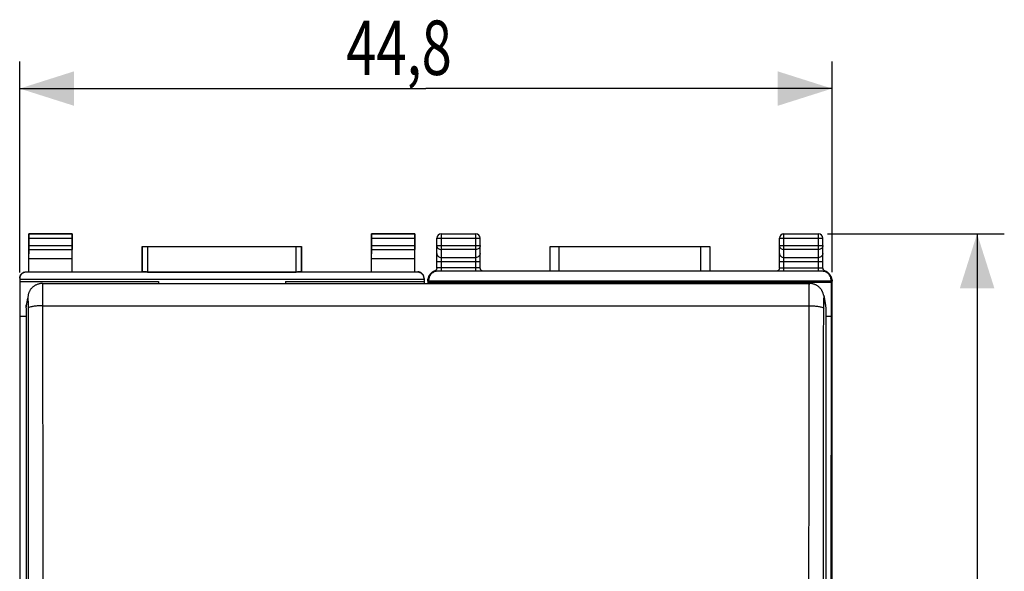
# Model space of a CAD drawing. Units: millimetres. Extents: x -48 to 67, y -24 to 47.
# Drawn here: x 13 to 67, y 6 to 37 of the extents above; entities that cross this region are included whole.
import ezdxf

# ---------------------------------------------------------------- set-up
doc = ezdxf.new("R2010")
doc.units = ezdxf.units.MM
doc.header["$LTSCALE"] = 36.425481
doc.layers.get('0').update_dxf_attribs({"linetype": 'CONTINUOUS'})
doc.styles.get("Standard").update_dxf_attribs({"font": 'txt', "width": 0.8})
doc.dimstyles.new('DIMSTYLE_1', dxfattribs={"dimtxt": 3, "dimasz": 3, "dimexe": 0.18, "dimexo": 0.0625, "dimgap": 0.09, "dimtad": 1, "dimdsep": 46, "dimtxsty": 'STANDARD', "dimblk": '_FILLED', "dimblk1": '_FILLED', "dimblk2": '_FILLED', "dimcen": 0.09, "dimadec": 0, "dimazin": 0, "dimtfac": 1, "dimtofl": 0, "dimtmove": 0, "dimatfit": 3, "dimldrblk": '_FILLED', "dimfxl": 1, "dimtolj": 1, "dimarcsym": 0})

# ---------------------------------------------------------------- blocks, each defined once
blk = doc.blocks.new('_FILLED')
at = {"color": 0, "linetype": 'BYBLOCK'}
blk.add_solid([(0, 0), (-1, 0.317), (-1, -0.317)], dxfattribs=at)
blk = doc.blocks.new('*D2')
at = {"color": 0, "linetype": 'CONTINUOUS'}
for p, q in [((13.175, 22.767), (13.175, 34.408)), ((57.975, 22.79), (57.975, 34.408)), ((13.175, 32.908), (35.575, 32.908)), ((57.975, 32.908), (35.575, 32.908))]:
    blk.add_line(p, q, dxfattribs=at)
at = {"color": 0, "linetype": 'CONTINUOUS', "xscale": 3, "yscale": 3, "zscale": 3, "rotation": 180}
blk.add_blockref('_FILLED', (13.175, 32.908), dxfattribs=at)
at = {"color": 0, "linetype": 'CONTINUOUS', "xscale": 3, "yscale": 3, "zscale": 3}
blk.add_blockref('_FILLED', (57.975, 32.908), dxfattribs=at)
at = {"color": 0, "linetype": 'CONTINUOUS', "width": 0.732143}
blk.add_text('44,8', height=3, dxfattribs=at).set_placement((31.182, 33.658))
blk = doc.blocks.new('*D3')
at = {"color": 0, "linetype": 'CONTINUOUS'}
for p, q in [((57.725, 24.908), (67.475, 24.908)), ((65.975, 24.908), (65.975, 0.408)), ((65.975, -24.092), (65.975, 0.408)), ((57.725, -24.092), (67.475, -24.092))]:
    blk.add_line(p, q, dxfattribs=at)
at = {"color": 0, "linetype": 'CONTINUOUS', "xscale": 3, "yscale": 3, "zscale": 3}
for p, rotation in [((65.975, 24.908), 90), ((65.975, -24.092), 270)]:
    blk.add_blockref('_FILLED', p, dxfattribs=dict(at, rotation=rotation))
at = {"color": 0, "linetype": 'CONTINUOUS', "width": 0.785714}
blk.add_text('49', height=3, rotation=90, dxfattribs=at).set_placement((65.225, -1.949))

msp = doc.modelspace()

# ---------------------------------------------------------------- linework, layer by layer
at = {"color": 0, "linetype": 'CONTINUOUS'}
for p, q in [((13.675, 22.808), (13.675, 24.908)), ((13.688, 24.895), (13.675, 24.908)), ((13.675, 24.908), (16.075, 24.908)), ((13.689, 24.252), (13.689, 24.645)), ((16.06, 24.645), (16.06, 24.252)), ((16.062, 24.895), (16.075, 24.908)), ((16.075, 22.808), (16.075, 24.908)), ((32.575, 22.808), (32.575, 24.908)), ((32.588, 24.895), (32.575, 24.908)), ((32.575, 24.908), (34.975, 24.908)), ((32.589, 24.252), (32.589, 24.645)), ((34.96, 24.645), (34.96, 24.252)), ((34.962, 24.895), (34.975, 24.908)), ((34.975, 22.808), (34.975, 24.908)), ((36.175, 23.03), (36.175, 24.658)), ((36.425, 24.908), (38.325, 24.908)), ((38.575, 23.03), (38.575, 24.658)), ((55.075, 23.03), (55.075, 24.658)), ((55.325, 24.908), (57.225, 24.908)), ((57.475, 23.03), (57.475, 24.658)), ((13.683, 23.531), (13.688, 24.036)), ((16.066, 23.531), (16.061, 24.036)), ((19.925, 22.808), (19.925, 24.208)), ((19.929, 24.204), (19.925, 24.208)), ((19.925, 24.208), (28.725, 24.208)), ((20.229, 24.202), (28.421, 24.202)), ((28.721, 24.204), (28.725, 24.208)), ((28.725, 24.208), (28.725, 22.808)), ((32.583, 23.531), (32.588, 24.036)), ((34.966, 23.531), (34.961, 24.036)), ((42.422, 22.843), (42.422, 24.208)), ((42.422, 24.208), (51.228, 24.208)), ((51.228, 24.208), (51.228, 22.843)), ((13.683, 22.795), (13.683, 23.531)), ((16.066, 23.531), (13.683, 23.531)), ((16.066, 22.795), (16.066, 23.531)), ((32.583, 22.795), (32.583, 23.531)), ((34.966, 23.531), (32.583, 23.531)), ((34.966, 22.795), (34.966, 23.531)), ((13.525, 22.808), (13.675, 22.808)), ((13.675, 22.808), (13.683, 22.795)), ((16.075, 22.808), (16.066, 22.795)), ((16.075, 22.808), (19.925, 22.808)), ((19.929, 22.802), (19.925, 22.808)), ((28.721, 22.802), (28.725, 22.808)), ((28.725, 22.808), (32.575, 22.808)), ((32.575, 22.808), (32.583, 22.795)), ((34.975, 22.808), (34.966, 22.795)), ((34.975, 22.808), (35.125, 22.808)), ((57.422, 22.843), (36.227, 22.843)), ((38.575, 23.017), (38.575, 23.03)), ((57.475, 23.017), (57.475, 23.03)), ((57.562, 22.865), (57.552, 22.872)), ((13.175, 22.436), (13.175, -21.62)), ((13.175, 22.408), (35.475, 22.408)), ((13.175, 22.267), (20.825, 22.267)), ((35.125, 22.786), (13.525, 22.786)), ((16.066, 22.795), (13.683, 22.795)), ((20.229, 22.799), (28.421, 22.799)), ((20.825, 22.267), (20.825, 22.168)), ((27.825, 22.267), (27.825, 22.168)), ((27.825, 22.267), (35.475, 22.267)), ((34.966, 22.795), (32.583, 22.795)), ((35.475, 22.436), (35.475, 22.168)), ((35.675, 22.29), (35.675, 22.168)), ((35.727, 22.313), (35.716, 22.233)), ((35.727, 22.343), (35.727, 22.313)), ((35.727, 22.313), (57.922, 22.313)), ((35.773, 22.614), (35.76, 22.592)), ((35.788, 22.636), (35.773, 22.614)), ((35.795, 22.646), (35.788, 22.636)), ((35.797, 22.65), (35.795, 22.646)), ((35.81, 22.667), (35.797, 22.65)), ((35.811, 22.668), (35.815, 22.673)), ((35.837, 22.701), (35.815, 22.673)), ((57.81, 22.703), (57.776, 22.738)), ((57.834, 22.674), (57.81, 22.703)), ((57.854, 22.646), (57.834, 22.674)), ((57.92, 22.527), (57.912, 22.546)), ((57.926, 22.509), (57.92, 22.527)), ((57.922, 22.343), (57.922, 22.313)), ((57.922, 22.313), (57.934, 22.233)), ((57.951, 22.401), (57.948, 22.419)), ((57.953, 22.379), (57.952, 22.388)), ((57.975, -21.474), (57.975, 22.29)), ((14.424, 22.168), (56.725, 22.168)), ((35.716, 22.233), (35.716, 22.168)), ((35.716, 22.233), (57.934, 22.233)), ((57.934, 22.233), (57.934, 20.362)), ((13.636, 21.508), (13.537, 20.966)), ((57.513, 21.508), (57.612, 20.966)), ((13.525, 20.824), (13.525, -20.608)), ((57.625, 20.824), (57.625, -20.608)), ((13.175, 20.362), (13.525, 20.362)), ((57.625, 20.362), (57.934, 20.362)), ((57.934, 20.362), (57.891, 0.408))]:
    msp.add_line(p, q, dxfattribs=at)
at = {"color": 9, "linetype": 'CONTINUOUS'}
for p, q in [((16.062, 24.895), (13.688, 24.895)), ((16.06, 24.645), (13.689, 24.645)), ((34.962, 24.895), (32.588, 24.895)), ((34.96, 24.645), (32.589, 24.645)), ((36.175, 24.658), (38.575, 24.658)), ((36.425, 24.908), (36.425, 22.843)), ((38.325, 22.843), (38.325, 24.908)), ((55.075, 24.658), (57.475, 24.658)), ((55.325, 22.843), (55.325, 24.908)), ((57.225, 22.843), (57.225, 24.908)), ((13.688, 24.036), (16.061, 24.036)), ((13.689, 24.252), (16.06, 24.252)), ((19.929, 24.204), (19.929, 22.802)), ((20.229, 24.202), (20.229, 22.799)), ((28.421, 22.799), (28.421, 24.202)), ((28.721, 22.802), (28.721, 24.204)), ((32.588, 24.036), (34.961, 24.036)), ((32.589, 24.252), (34.96, 24.252)), ((36.175, 24.252), (38.575, 24.252)), ((38.325, 24.036), (36.425, 24.036)), ((42.922, 22.843), (42.922, 24.208)), ((50.728, 24.208), (50.728, 22.843)), ((55.075, 24.252), (57.475, 24.252)), ((57.225, 24.036), (55.325, 24.036)), ((36.175, 23.386), (38.575, 23.386)), ((36.425, 23.603), (38.325, 23.603)), ((55.075, 23.386), (57.475, 23.386)), ((55.325, 23.603), (57.225, 23.603)), ((13.525, 22.786), (13.525, 22.808)), ((35.125, 22.808), (35.125, 22.786)), ((38.325, 23.038), (36.425, 23.038)), ((55.325, 23.038), (57.225, 23.038)), ((35.69, 22.306), (35.675, 22.29)), ((35.727, 22.343), (35.721, 22.337)), ((57.922, 22.343), (57.928, 22.337)), ((57.959, 22.306), (57.975, 22.29)), ((13.525, 20.824), (13.623, 21.366)), ((57.526, 21.366), (57.625, 20.824)), ((14.435, 20.937), (56.714, 20.937))]:
    msp.add_line(p, q, dxfattribs=at)
at = {"color": 0, "linetype": 'CONTINUOUS'}
for points in [[(35.988, 22.818), (35.946, 22.795), (35.907, 22.767), (35.87, 22.735), (35.837, 22.701)], [(36.044, 22.842), (36.032, 22.838), (35.988, 22.818)], [(36.096, 22.871), (36.085, 22.863), (36.074, 22.856), (36.062, 22.85), (36.052, 22.846), (36.044, 22.842)], [(36.164, 22.966), (36.158, 22.951), (36.152, 22.937), (36.144, 22.923), (36.135, 22.911), (36.126, 22.9), (36.116, 22.889), (36.106, 22.879), (36.096, 22.871)], [(36.175, 23.03), (36.174, 23.014), (36.172, 22.998), (36.169, 22.981), (36.164, 22.966)], [(38.704, 22.843), (38.694, 22.847), (38.683, 22.853), (38.671, 22.859), (38.66, 22.866), (38.649, 22.874), (38.639, 22.883), (38.629, 22.893), (38.619, 22.904), (38.611, 22.916), (38.603, 22.928), (38.595, 22.941), (38.589, 22.955), (38.584, 22.97), (38.58, 22.985), (38.577, 23.001), (38.575, 23.017)], [(55.066, 22.97), (55.06, 22.955), (55.053, 22.94), (55.045, 22.926), (55.037, 22.913), (55.027, 22.901), (55.017, 22.89), (55.007, 22.88), (54.995, 22.871), (54.984, 22.863), (54.973, 22.856), (54.961, 22.85), (54.949, 22.845), (54.945, 22.843)], [(55.075, 23.03), (55.074, 23.022), (55.073, 23.004), (55.07, 22.987), (55.066, 22.97)], [(57.552, 22.872), (57.542, 22.881), (57.532, 22.89), (57.523, 22.9), (57.515, 22.91), (57.507, 22.921), (57.5, 22.933), (57.493, 22.946), (57.488, 22.959), (57.483, 22.973), (57.479, 22.987), (57.477, 23.002), (57.475, 23.017)], [(57.605, 22.843), (57.594, 22.847), (57.584, 22.852), (57.573, 22.858), (57.562, 22.865)], [(57.656, 22.821), (57.611, 22.841), (57.605, 22.843)], [(57.776, 22.738), (57.739, 22.769), (57.699, 22.797), (57.656, 22.821)], [(35.722, 22.507), (35.716, 22.488), (35.711, 22.469), (35.707, 22.452), (35.704, 22.437), (35.702, 22.423), (35.7, 22.411), (35.699, 22.401), (35.698, 22.393), (35.696, 22.379)], [(35.738, 22.549), (35.73, 22.528), (35.722, 22.507)], [(35.76, 22.592), (35.748, 22.57), (35.738, 22.549)], [(57.912, 22.546), (57.903, 22.565), (57.894, 22.584), (57.883, 22.604), (57.871, 22.623), (57.858, 22.641), (57.854, 22.646)], [(57.948, 22.419), (57.946, 22.431), (57.944, 22.444), (57.941, 22.458), (57.937, 22.474), (57.932, 22.491), (57.926, 22.509)], [(57.952, 22.388), (57.951, 22.394), (57.951, 22.401)], [(57.952, 22.388), (57.952, 22.385), (57.953, 22.38), (57.953, 22.378), (57.953, 22.379)], [(14.424, 22.168), (14.402, 22.167), (14.361, 22.165), (14.321, 22.161), (14.282, 22.155), (14.244, 22.147), (14.206, 22.137), (14.169, 22.126), (14.134, 22.113), (14.099, 22.098), (14.065, 22.082), (14.033, 22.065), (14.001, 22.047), (13.971, 22.027), (13.942, 22.006), (13.915, 21.984), (13.889, 21.962), (13.864, 21.938), (13.84, 21.914), (13.818, 21.889), (13.797, 21.864), (13.777, 21.838), (13.758, 21.811), (13.741, 21.784), (13.725, 21.757), (13.711, 21.73), (13.698, 21.703), (13.686, 21.675), (13.675, 21.648), (13.665, 21.621), (13.657, 21.594), (13.649, 21.567), (13.643, 21.541), (13.638, 21.516), (13.636, 21.508)], [(57.513, 21.508), (57.511, 21.517), (57.506, 21.541), (57.501, 21.565), (57.494, 21.589), (57.486, 21.614), (57.478, 21.64), (57.468, 21.665), (57.457, 21.691), (57.445, 21.717), (57.432, 21.743), (57.418, 21.768), (57.403, 21.793), (57.386, 21.818), (57.369, 21.842), (57.351, 21.866), (57.331, 21.89), (57.311, 21.912), (57.29, 21.935), (57.267, 21.956), (57.243, 21.977), (57.219, 21.997), (57.193, 22.017), (57.166, 22.035), (57.139, 22.053), (57.11, 22.069), (57.08, 22.085), (57.049, 22.099), (57.018, 22.112), (56.986, 22.124), (56.952, 22.135), (56.918, 22.144), (56.883, 22.152), (56.848, 22.158), (56.812, 22.163), (56.775, 22.166), (56.738, 22.168), (56.725, 22.168)]]:
    msp.add_lwpolyline(points, dxfattribs=at)
for centre, start, end in [((36.425, 24.658), 90, 180), ((38.325, 24.658), 0, 90), ((55.325, 24.658), 90, 180), ((57.225, 24.658), 0, 90)]:
    msp.add_arc(centre, 0.25, start, end, dxfattribs=at)
for points, knots in [([(13.689, 24.645), (13.689, 24.658), (13.689, 24.684), (13.689, 24.721), (13.689, 24.757), (13.689, 24.79), (13.689, 24.82), (13.689, 24.845), (13.688, 24.865), (13.689, 24.881), (13.687, 24.889), (13.689, 24.894), (13.688, 24.895)], [0, 0, 0, 0, 0.155731, 0.308121, 0.452194, 0.585973, 0.705019, 0.80686, 0.889235, 0.94951, 0.986861, 1, 1, 1, 1]), ([(16.062, 24.895), (16.061, 24.894), (16.062, 24.889), (16.061, 24.881), (16.061, 24.865), (16.061, 24.845), (16.061, 24.82), (16.06, 24.79), (16.06, 24.757), (16.06, 24.721), (16.06, 24.684), (16.06, 24.658), (16.06, 24.645)], [0, 0, 0, 0, 0.013139, 0.05049, 0.110765, 0.19314, 0.294981, 0.414027, 0.547806, 0.691879, 0.844269, 1, 1, 1, 1]), ([(32.589, 24.645), (32.589, 24.658), (32.589, 24.684), (32.589, 24.721), (32.589, 24.757), (32.589, 24.79), (32.589, 24.82), (32.589, 24.845), (32.588, 24.865), (32.589, 24.881), (32.587, 24.889), (32.589, 24.894), (32.588, 24.895)], [0, 0, 0, 0, 0.155731, 0.308121, 0.452194, 0.585973, 0.705019, 0.80686, 0.889235, 0.94951, 0.986861, 1, 1, 1, 1]), ([(34.962, 24.895), (34.961, 24.894), (34.962, 24.889), (34.961, 24.881), (34.961, 24.865), (34.961, 24.845), (34.961, 24.82), (34.96, 24.79), (34.96, 24.757), (34.96, 24.721), (34.96, 24.684), (34.96, 24.658), (34.96, 24.645)], [0, 0, 0, 0, 0.013139, 0.05049, 0.110765, 0.19314, 0.294981, 0.414027, 0.547806, 0.691879, 0.844269, 1, 1, 1, 1]), ([(13.688, 24.036), (13.689, 24.043), (13.689, 24.058), (13.689, 24.084), (13.689, 24.113), (13.689, 24.145), (13.689, 24.179), (13.689, 24.215), (13.689, 24.24), (13.689, 24.252)], [0, 0, 0, 0, 0.097177, 0.214741, 0.349391, 0.499163, 0.65948, 0.827975, 1, 1, 1, 1]), ([(16.06, 24.252), (16.06, 24.24), (16.06, 24.215), (16.06, 24.179), (16.06, 24.145), (16.06, 24.113), (16.061, 24.084), (16.061, 24.058), (16.061, 24.043), (16.061, 24.036)], [0, 0, 0, 0, 0.172025, 0.34052, 0.500837, 0.650609, 0.785259, 0.902823, 1, 1, 1, 1]), ([(19.929, 24.204), (19.93, 24.203), (19.936, 24.205), (19.946, 24.203), (19.964, 24.204), (19.989, 24.203), (20.019, 24.203), (20.054, 24.203), (20.094, 24.203), (20.137, 24.202), (20.182, 24.202), (20.213, 24.202), (20.229, 24.202)], [0, 0, 0, 0, 0.013158, 0.050415, 0.110877, 0.193066, 0.294982, 0.414128, 0.547588, 0.692107, 0.844148, 1, 1, 1, 1]), ([(28.421, 24.202), (28.436, 24.202), (28.467, 24.202), (28.512, 24.202), (28.555, 24.203), (28.595, 24.203), (28.63, 24.203), (28.661, 24.203), (28.685, 24.204), (28.703, 24.203), (28.714, 24.205), (28.72, 24.203), (28.721, 24.204)], [0, 0, 0, 0, 0.155852, 0.307893, 0.452412, 0.585872, 0.705018, 0.806934, 0.889123, 0.949585, 0.986842, 1, 1, 1, 1]), ([(32.588, 24.036), (32.589, 24.043), (32.589, 24.058), (32.589, 24.084), (32.589, 24.113), (32.589, 24.145), (32.589, 24.179), (32.589, 24.215), (32.589, 24.24), (32.589, 24.252)], [0, 0, 0, 0, 0.097177, 0.214741, 0.349391, 0.499163, 0.65948, 0.827975, 1, 1, 1, 1]), ([(34.96, 24.252), (34.96, 24.24), (34.96, 24.215), (34.96, 24.179), (34.96, 24.145), (34.96, 24.113), (34.961, 24.084), (34.961, 24.058), (34.961, 24.043), (34.961, 24.036)], [0, 0, 0, 0, 0.172025, 0.34052, 0.500837, 0.650609, 0.785259, 0.902823, 1, 1, 1, 1]), ([(13.175, 22.458), (13.175, 22.476), (13.178, 22.513), (13.19, 22.567), (13.212, 22.618), (13.24, 22.665), (13.276, 22.707), (13.318, 22.742), (13.365, 22.771), (13.416, 22.792), (13.47, 22.805), (13.506, 22.808), (13.525, 22.808)], [0, 0, 0, 0, 0.1, 0.199999, 0.299999, 0.399999, 0.499999, 0.599999, 0.699999, 0.799999, 0.9, 1, 1, 1, 1]), ([(35.475, 22.458), (35.475, 22.476), (35.472, 22.513), (35.459, 22.567), (35.438, 22.618), (35.409, 22.665), (35.373, 22.707), (35.331, 22.742), (35.284, 22.771), (35.233, 22.792), (35.18, 22.805), (35.143, 22.808), (35.125, 22.808)], [0, 0, 0, 0, 0.1, 0.199999, 0.299999, 0.399999, 0.499999, 0.599999, 0.699999, 0.799999, 0.9, 1, 1, 1, 1]), ([(35.871, 22.736), (35.883, 22.748), (35.922, 22.781), (35.966, 22.808), (35.996, 22.822)], [0, 0, 0, 0, 0.333426, 1, 1, 1, 1]), ([(36.227, 22.843), (36.195, 22.843), (36.129, 22.837), (36.035, 22.808), (35.948, 22.761), (35.897, 22.72), (35.874, 22.697)], [0, 0, 0, 0, 0.25, 0.5, 0.75, 1, 1, 1, 1]), ([(57.776, 22.697), (57.753, 22.72), (57.702, 22.761), (57.615, 22.808), (57.52, 22.837), (57.455, 22.843), (57.422, 22.843)], [0, 0, 0, 0, 0.249999, 0.499999, 0.75, 1, 1, 1, 1]), ([(57.653, 22.822), (57.684, 22.808), (57.742, 22.772), (57.791, 22.725), (57.813, 22.699)], [0, 0, 0, 0, 0.499822, 1, 1, 1, 1]), ([(13.525, 22.786), (13.506, 22.786), (13.47, 22.783), (13.416, 22.771), (13.365, 22.749), (13.318, 22.721), (13.276, 22.685), (13.24, 22.643), (13.212, 22.596), (13.19, 22.545), (13.178, 22.491), (13.175, 22.455), (13.175, 22.436)], [0, 0, 0, 0, 0.099995, 0.199991, 0.299988, 0.399984, 0.499987, 0.599991, 0.699991, 0.799994, 0.899996, 1, 1, 1, 1]), ([(20.229, 22.799), (20.213, 22.799), (20.182, 22.799), (20.137, 22.8), (20.094, 22.8), (20.054, 22.8), (20.019, 22.8), (19.989, 22.8), (19.964, 22.801), (19.946, 22.8), (19.936, 22.803), (19.929, 22.801), (19.929, 22.802)], [0, 0, 0, 0, 0.155839, 0.307868, 0.452377, 0.585827, 0.704968, 0.80688, 0.889069, 0.949536, 0.986803, 1, 1, 1, 1]), ([(28.721, 22.802), (28.72, 22.801), (28.713, 22.803), (28.704, 22.8), (28.685, 22.801), (28.661, 22.8), (28.63, 22.8), (28.595, 22.8), (28.555, 22.8), (28.512, 22.8), (28.467, 22.799), (28.436, 22.799), (28.421, 22.799)], [0, 0, 0, 0, 0.013197, 0.050464, 0.110931, 0.19312, 0.295032, 0.414173, 0.547623, 0.692132, 0.844161, 1, 1, 1, 1]), ([(35.475, 22.436), (35.475, 22.455), (35.472, 22.491), (35.459, 22.545), (35.438, 22.596), (35.409, 22.643), (35.373, 22.685), (35.331, 22.721), (35.284, 22.749), (35.233, 22.771), (35.18, 22.783), (35.143, 22.786), (35.125, 22.786)], [0, 0, 0, 0, 0.100004, 0.200006, 0.300009, 0.400009, 0.500013, 0.600016, 0.700012, 0.800009, 0.900005, 1, 1, 1, 1]), ([(35.675, 22.29), (35.675, 22.323), (35.681, 22.389), (35.7, 22.452), (35.713, 22.482)], [0, 0, 0, 0, 0.5, 1, 1, 1, 1]), ([(35.714, 22.372), (35.714, 22.423), (35.73, 22.525), (35.777, 22.621), (35.809, 22.665), (35.811, 22.668)], [0, 0, 0, 0, 0.482788, 0.965537, 1, 1, 1, 1]), ([(35.874, 22.697), (35.85, 22.673), (35.809, 22.623), (35.762, 22.535), (35.733, 22.441), (35.727, 22.376), (35.727, 22.343)], [0, 0, 0, 0, 0.249999, 0.499999, 0.75, 1, 1, 1, 1]), ([(35.739, 22.551), (35.753, 22.583), (35.772, 22.615), (35.794, 22.645), (35.795, 22.646)], [0, 0, 0, 0, 0.939311, 1, 1, 1, 1]), ([(57.922, 22.343), (57.922, 22.376), (57.916, 22.441), (57.887, 22.535), (57.841, 22.623), (57.799, 22.673), (57.776, 22.697)], [0, 0, 0, 0, 0.25, 0.5, 0.75, 1, 1, 1, 1]), ([(57.845, 22.659), (57.874, 22.617), (57.919, 22.525), (57.935, 22.423), (57.935, 22.372)], [0, 0, 0, 0, 0.49998, 1, 1, 1, 1]), ([(57.854, 22.646), (57.856, 22.645), (57.867, 22.629), (57.878, 22.612), (57.886, 22.597)], [0, 0, 0, 0, 0.115032, 1, 1, 1, 1]), ([(57.937, 22.482), (57.949, 22.452), (57.968, 22.389), (57.975, 22.323), (57.975, 22.29)], [0, 0, 0, 0, 0.5, 1, 1, 1, 1])]:
    msp.add_open_spline(points, degree=3, knots=knots, dxfattribs=at)
at = {"color": 9, "linetype": 'CONTINUOUS'}
for points, knots in [([(36.175, 24.252), (36.175, 24.224), (36.188, 24.166), (36.245, 24.094), (36.328, 24.047), (36.392, 24.036), (36.425, 24.036)], [0, 0, 0, 0, 0.232056, 0.475792, 0.733264, 1, 1, 1, 1]), ([(38.575, 24.252), (38.575, 24.224), (38.561, 24.166), (38.504, 24.094), (38.421, 24.047), (38.357, 24.036), (38.325, 24.036)], [0, 0, 0, 0, 0.232056, 0.475792, 0.733264, 1, 1, 1, 1]), ([(55.075, 24.252), (55.075, 24.224), (55.088, 24.166), (55.145, 24.094), (55.228, 24.047), (55.292, 24.036), (55.325, 24.036)], [0, 0, 0, 0, 0.232056, 0.475792, 0.733264, 1, 1, 1, 1]), ([(57.475, 24.252), (57.475, 24.224), (57.461, 24.166), (57.404, 24.094), (57.321, 24.047), (57.257, 24.036), (57.225, 24.036)], [0, 0, 0, 0, 0.232056, 0.475792, 0.733264, 1, 1, 1, 1]), ([(36.175, 23.819), (36.175, 23.791), (36.188, 23.732), (36.245, 23.661), (36.328, 23.614), (36.392, 23.603), (36.425, 23.603)], [0, 0, 0, 0, 0.233218, 0.4766, 0.733672, 1, 1, 1, 1]), ([(38.575, 23.819), (38.575, 23.791), (38.561, 23.732), (38.504, 23.661), (38.421, 23.614), (38.357, 23.603), (38.325, 23.603)], [0, 0, 0, 0, 0.233218, 0.4766, 0.733672, 1, 1, 1, 1]), ([(55.075, 23.819), (55.075, 23.791), (55.088, 23.732), (55.145, 23.661), (55.228, 23.614), (55.292, 23.603), (55.325, 23.603)], [0, 0, 0, 0, 0.233218, 0.4766, 0.733672, 1, 1, 1, 1]), ([(57.475, 23.819), (57.475, 23.791), (57.461, 23.732), (57.404, 23.661), (57.321, 23.614), (57.257, 23.603), (57.225, 23.603)], [0, 0, 0, 0, 0.233218, 0.4766, 0.733672, 1, 1, 1, 1]), ([(36.091, 22.843), (36.086, 22.843), (36.074, 22.843), (36.061, 22.841), (36.044, 22.846), (36.043, 22.842)], [0, 0, 0, 0, 0.346488, 0.725732, 1, 1, 1, 1]), ([(36.163, 22.839), (36.152, 22.839), (36.132, 22.841), (36.108, 22.841), (36.095, 22.842), (36.091, 22.843)], [0, 0, 0, 0, 0.432355, 0.872841, 1, 1, 1, 1]), ([(36.425, 23.038), (36.399, 23.038), (36.349, 23.038), (36.284, 23.036), (36.226, 23.037), (36.2, 23.03), (36.175, 23.034), (36.175, 23.03)], [0, 0, 0, 0, 0.310782, 0.588235, 0.807417, 0.949526, 1, 1, 1, 1]), ([(38.527, 23.035), (38.511, 23.037), (38.466, 23.036), (38.4, 23.038), (38.351, 23.038), (38.325, 23.038)], [0, 0, 0, 0, 0.271461, 0.615091, 1, 1, 1, 1]), ([(38.575, 23.03), (38.575, 23.034), (38.549, 23.03), (38.537, 23.033), (38.527, 23.035)], [0, 0, 0, 0, 0.262088, 1, 1, 1, 1]), ([(55.075, 23.03), (55.075, 23.034), (55.1, 23.03), (55.112, 23.033), (55.123, 23.035)], [0, 0, 0, 0, 0.262266, 1, 1, 1, 1]), ([(55.123, 23.035), (55.139, 23.037), (55.184, 23.036), (55.249, 23.038), (55.299, 23.038), (55.325, 23.038)], [0, 0, 0, 0, 0.272175, 0.615608, 1, 1, 1, 1]), ([(57.225, 23.038), (57.251, 23.038), (57.3, 23.038), (57.366, 23.036), (57.423, 23.037), (57.449, 23.03), (57.475, 23.034), (57.475, 23.03)], [0, 0, 0, 0, 0.309999, 0.586966, 0.806465, 0.949242, 1, 1, 1, 1]), ([(57.487, 22.839), (57.497, 22.839), (57.518, 22.841), (57.542, 22.841), (57.556, 22.842), (57.559, 22.843)], [0, 0, 0, 0, 0.428669, 0.873313, 1, 1, 1, 1]), ([(57.559, 22.843), (57.564, 22.843), (57.576, 22.843), (57.589, 22.841), (57.605, 22.846), (57.606, 22.842)], [0, 0, 0, 0, 0.348281, 0.723556, 1, 1, 1, 1]), ([(35.692, 22.315), (35.692, 22.314), (35.691, 22.31), (35.691, 22.307), (35.69, 22.306)], [0, 0, 0, 0, 0.528523, 1, 1, 1, 1]), ([(35.693, 22.324), (35.693, 22.322), (35.693, 22.319), (35.692, 22.316), (35.692, 22.315)], [0, 0, 0, 0, 0.671088, 1, 1, 1, 1]), ([(35.697, 22.349), (35.696, 22.348), (35.696, 22.345), (35.695, 22.34), (35.694, 22.334), (35.694, 22.328), (35.693, 22.325), (35.693, 22.324)], [0, 0, 0, 0, 0.161503, 0.335965, 0.581387, 0.888913, 1, 1, 1, 1]), ([(35.714, 22.372), (35.712, 22.37), (35.708, 22.364), (35.703, 22.357), (35.7, 22.353), (35.699, 22.351)], [0, 0, 0, 0, 0.376466, 0.751191, 1, 1, 1, 1]), ([(35.721, 22.337), (35.719, 22.335), (35.719, 22.347), (35.718, 22.352), (35.717, 22.361), (35.716, 22.365), (35.715, 22.374), (35.714, 22.372)], [0, 0, 0, 0, 0.228334, 0.460205, 0.676222, 0.840875, 1, 1, 1, 1]), ([(57.928, 22.337), (57.93, 22.335), (57.93, 22.347), (57.932, 22.352), (57.932, 22.361), (57.933, 22.365), (57.934, 22.374), (57.935, 22.372)], [0, 0, 0, 0, 0.22073, 0.461396, 0.682337, 0.844622, 1, 1, 1, 1]), ([(57.935, 22.372), (57.937, 22.37), (57.941, 22.364), (57.946, 22.357), (57.949, 22.353), (57.951, 22.351)], [0, 0, 0, 0, 0.376434, 0.751201, 1, 1, 1, 1]), ([(57.953, 22.349), (57.954, 22.347), (57.954, 22.343), (57.955, 22.337), (57.955, 22.331), (57.956, 22.326), (57.956, 22.323)], [0, 0, 0, 0, 0.268993, 0.462196, 0.710066, 1, 1, 1, 1]), ([(14.423, 22.162), (14.424, 22.162), (14.438, 22.089), (14.421, 22.047), (14.436, 21.828), (14.432, 21.592), (14.435, 21.277), (14.435, 21.055), (14.435, 20.937)], [0, 0, 0, 0, 0.007134, 0.089682, 0.241211, 0.452493, 0.710681, 1, 1, 1, 1]), ([(56.714, 20.937), (56.714, 21.055), (56.714, 21.277), (56.717, 21.592), (56.713, 21.828), (56.728, 22.047), (56.711, 22.089), (56.725, 22.162), (56.726, 22.162)], [0, 0, 0, 0, 0.289319, 0.547507, 0.758789, 0.910318, 0.992866, 1, 1, 1, 1]), ([(13.623, 21.366), (13.624, 21.368), (13.637, 21.336), (13.622, 21.311), (13.636, 21.212), (13.632, 21.1), (13.635, 20.953), (13.635, 20.85), (13.635, 20.795)], [0, 0, 0, 0, 0.009743, 0.092073, 0.243423, 0.454601, 0.712592, 1, 1, 1, 1]), ([(57.514, 20.795), (57.514, 20.85), (57.514, 20.953), (57.517, 21.1), (57.514, 21.212), (57.527, 21.311), (57.512, 21.336), (57.526, 21.368), (57.526, 21.366)], [0, 0, 0, 0, 0.287408, 0.545399, 0.756577, 0.907927, 0.990257, 1, 1, 1, 1]), ([(14.435, 20.937), (14.354, 20.937), (14.198, 20.933), (13.984, 20.915), (13.809, 20.884), (13.699, 20.855), (13.637, 20.815), (13.635, 20.795)], [0, 0, 0, 0, 0.295194, 0.563125, 0.779481, 0.926264, 1, 1, 1, 1]), ([(13.635, 20.795), (13.639, 17.488), (13.645, 10.857), (13.648, 0.889), (13.645, -9.116), (13.639, -15.798), (13.635, -19.144)], [0, 0, 0, 0, 0.248422, 0.498084, 0.748705, 1, 1, 1, 1]), ([(14.435, 20.937), (14.439, 17.621), (14.445, 10.972), (14.448, 0.978), (14.445, -9.054), (14.439, -15.754), (14.435, -19.108)], [0, 0, 0, 0, 0.248422, 0.498084, 0.748705, 1, 1, 1, 1]), ([(56.714, -19.108), (56.71, -15.754), (56.704, -9.054), (56.701, 0.978), (56.704, 10.972), (56.71, 17.621), (56.714, 20.937)], [0, 0, 0, 0, 0.251295, 0.501916, 0.751578, 1, 1, 1, 1]), ([(56.714, 20.937), (56.796, 20.937), (56.952, 20.933), (57.165, 20.915), (57.341, 20.884), (57.45, 20.855), (57.512, 20.815), (57.514, 20.795)], [0, 0, 0, 0, 0.295192, 0.563122, 0.779478, 0.926263, 1, 1, 1, 1]), ([(57.514, -19.144), (57.51, -15.798), (57.504, -9.116), (57.501, 0.889), (57.504, 10.857), (57.51, 17.488), (57.514, 20.795)], [0, 0, 0, 0, 0.251295, 0.501916, 0.751578, 1, 1, 1, 1])]:
    msp.add_open_spline(points, degree=3, knots=knots, dxfattribs=at)
at = {"color": 0, "linetype": 'CONTINUOUS'}
for points in [[(35.996, 22.822), (36.012, 22.83), (36.027, 22.836), (36.043, 22.842)], [(57.606, 22.842), (57.622, 22.836), (57.638, 22.83), (57.653, 22.822)], [(35.697, 22.349), (35.697, 22.401), (35.705, 22.453), (35.721, 22.502)], [(35.713, 22.482), (35.714, 22.486), (35.716, 22.49), (35.718, 22.494)], [(35.721, 22.502), (35.726, 22.519), (35.732, 22.535), (35.739, 22.551)], [(35.815, 22.673), (35.822, 22.682), (35.829, 22.691), (35.836, 22.699)], [(35.836, 22.699), (35.847, 22.712), (35.859, 22.724), (35.871, 22.736)], [(57.813, 22.699), (57.821, 22.691), (57.827, 22.683), (57.834, 22.674)], [(57.838, 22.668), (57.841, 22.665), (57.843, 22.662), (57.845, 22.659)], [(57.847, 22.656), (57.849, 22.654), (57.851, 22.651), (57.853, 22.649)], [(57.886, 22.597), (57.895, 22.582), (57.903, 22.567), (57.91, 22.551)], [(57.91, 22.551), (57.917, 22.535), (57.923, 22.519), (57.928, 22.502)], [(57.928, 22.502), (57.944, 22.453), (57.953, 22.401), (57.953, 22.349)], [(57.93, 22.497), (57.932, 22.492), (57.935, 22.487), (57.937, 22.482)], [(13.525, 20.824), (13.525, 20.872), (13.529, 20.919), (13.537, 20.966)], [(57.612, 20.966), (57.62, 20.919), (57.625, 20.872), (57.625, 20.824)]]:
    msp.add_open_spline(points, degree=3, dxfattribs=at)
at = {"color": 9, "linetype": 'CONTINUOUS'}
for points in [[(35.69, 22.306), (35.69, 22.331), (35.692, 22.357), (35.696, 22.382)], [(35.696, 22.382), (35.697, 22.388), (35.698, 22.394), (35.699, 22.4)], [(35.699, 22.351), (35.698, 22.351), (35.697, 22.35), (35.697, 22.349)], [(57.95, 22.4), (57.951, 22.395), (57.952, 22.39), (57.953, 22.384)], [(57.951, 22.351), (57.951, 22.351), (57.952, 22.35), (57.953, 22.349)], [(57.953, 22.384), (57.957, 22.358), (57.959, 22.332), (57.959, 22.306)], [(57.956, 22.323), (57.956, 22.321), (57.957, 22.319), (57.957, 22.316)], [(57.957, 22.316), (57.957, 22.312), (57.957, 22.308), (57.959, 22.306)], [(13.636, 21.508), (13.628, 21.461), (13.623, 21.413), (13.623, 21.366)], [(57.513, 21.508), (57.522, 21.461), (57.526, 21.413), (57.526, 21.366)]]:
    msp.add_open_spline(points, degree=3, dxfattribs=at)

# ---------------------------------------------------------------- dimensions: what is measured, and where the dimension line sits
at = {"color": 0, "linetype": 'CONTINUOUS'}
dim = msp.add_linear_dim(base=(57.975, 32.908), p1=(13.175, 22.767), p2=(57.975, 22.79), dimstyle='DIMSTYLE_1', dxfattribs=at)
dim.commit()
dim.dimension.update_dxf_attribs({"geometry": '*D2', "text_midpoint": (35.575, 35.158), "dimtype": 160})
dim = msp.add_linear_dim(base=(65.975, -24.092), p1=(57.725, 24.908), p2=(57.725, -24.092), angle=270, dimstyle='DIMSTYLE_1', dxfattribs=at)
dim.commit()
dim.dimension.update_dxf_attribs({"geometry": '*D3', "text_midpoint": (63.725, 0.408), "dimtype": 160})

doc.saveas('drawing.dxf')
